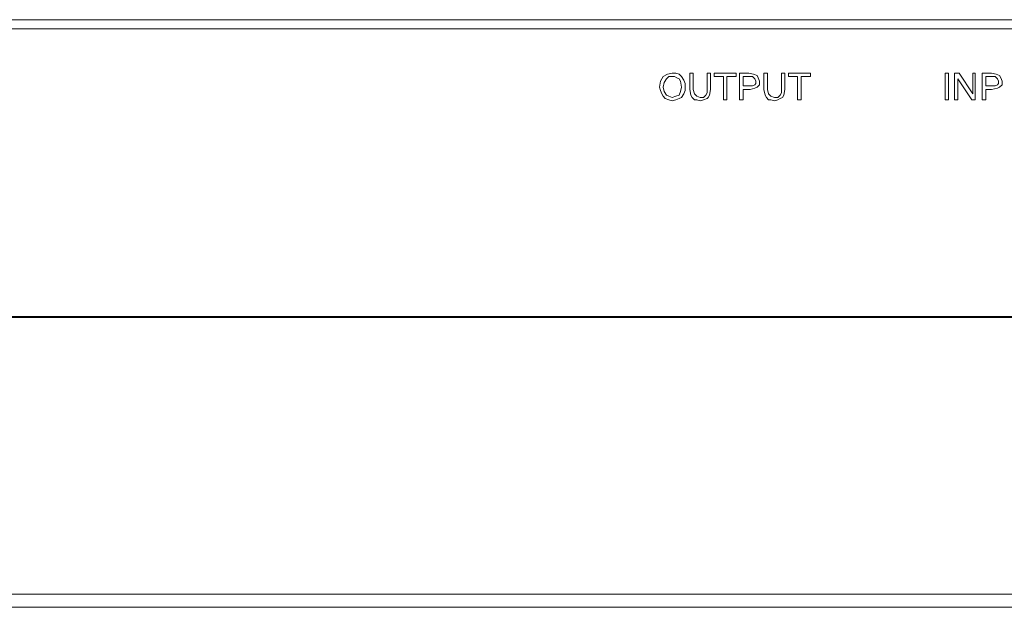
# Model space of a CAD drawing. Units: millimetres. Extents: x 2652.7 to 2678.6, y 483.4 to 498.4.
# Drawn here: x 2663.7 to 2666.7, y 487.4 to 489.1 of the extents above; entities that cross this region are included whole.
import ezdxf

# ---------------------------------------------------------------- set-up
doc = ezdxf.new("R2010")
doc.units = ezdxf.units.MM
doc.header["$LTSCALE"] = 10
doc.header["$MEASUREMENT"] = 0
doc.layers.add('OUTLINE', color=7, linetype='Continuous')
doc.layers.add('Silkscreen', color=150, linetype='Continuous')

msp = doc.modelspace()

# ---------------------------------------------------------------- linework, layer by layer
at = {"layer": 'OUTLINE', "color": 7, "linetype": 'Continuous', "lineweight": 15, "ltscale": 2}
for p, q in [((2674.8766, 489.1275), (2657.6325, 489.1275)), ((2657.6444, 489.1276), (2674.8885, 489.1276)), ((2674.8766, 489.1006), (2657.6325, 489.1006)), ((2674.916, 488.2404), (2657.5932, 488.2404)), ((2674.916, 488.2367), (2657.5932, 488.2367)), ((2674.916, 487.41), (2657.5932, 487.41)), ((2674.916, 487.3706), (2657.5932, 487.3706))]:
    msp.add_line(p, q, dxfattribs=at)
at = {"layer": 'Silkscreen', "lineweight": 0}
for points in [[(2665.6708, 488.8916), (2665.6708, 488.8916), (2665.6812, 488.8881), (2665.6916, 488.8846), (2665.6916, 488.8846), (2665.702, 488.8881), (2665.7125, 488.8916), (2665.7125, 488.8916), (2665.7194, 488.895), (2665.7263, 488.9055), (2665.7263, 488.9055), (2665.7298, 488.9159), (2665.7298, 488.9263), (2665.7298, 488.9263), (2665.7298, 488.9367), (2665.7263, 488.9471), (2665.7263, 488.9471), (2665.7194, 488.9575), (2665.7125, 488.9644), (2665.7125, 488.9644), (2665.702, 488.9679), (2665.6916, 488.9679), (2665.6916, 488.9679), (2665.6778, 488.9644), (2665.6639, 488.9575), (2665.6639, 488.9575), (2665.6569, 488.9436), (2665.6535, 488.9263), (2665.6535, 488.9263), (2665.6569, 488.9159), (2665.6604, 488.9055), (2665.6604, 488.9055), (2665.6639, 488.8985), (2665.6708, 488.8916), (2665.6708, 488.8916)], [(2665.7576, 488.8881), (2665.7576, 488.8881), (2665.7645, 488.8881), (2665.7749, 488.8846), (2665.7749, 488.8846), (2665.7853, 488.8881), (2665.7957, 488.8916), (2665.7957, 488.8916), (2665.7992, 488.895), (2665.8027, 488.902), (2665.8027, 488.902), (2665.8061, 488.9193), (2665.8061, 488.9679), (2665.7957, 488.9679), (2665.7957, 488.9193), (2665.7957, 488.9193), (2665.7957, 488.9089), (2665.7922, 488.902), (2665.7922, 488.902), (2665.7853, 488.895), (2665.7749, 488.895), (2665.7749, 488.895), (2665.7645, 488.8985), (2665.7645, 488.8985), (2665.7576, 488.9055), (2665.7576, 488.9055), (2665.7541, 488.9193), (2665.7541, 488.9679), (2665.7437, 488.9679), (2665.7437, 488.9193), (2665.7437, 488.9193), (2665.7471, 488.902), (2665.7471, 488.902), (2665.7506, 488.895), (2665.7576, 488.8881), (2665.7576, 488.8881)], [(2665.8443, 488.8881), (2665.8547, 488.8881), (2665.8547, 488.9575), (2665.8825, 488.9575), (2665.8825, 488.9679), (2665.8165, 488.9679), (2665.8165, 488.9575), (2665.8443, 488.9575), (2665.8443, 488.8881)], [(2665.9033, 488.9193), (2665.9241, 488.9193), (2665.9241, 488.9193), (2665.938, 488.9228), (2665.9449, 488.9263), (2665.9449, 488.9263), (2665.9518, 488.9332), (2665.9518, 488.9436), (2665.9518, 488.9436), (2665.9484, 488.954), (2665.9484, 488.954), (2665.9449, 488.961), (2665.9449, 488.961), (2665.9345, 488.9644), (2665.9345, 488.9644), (2665.9206, 488.9679), (2665.8929, 488.9679), (2665.8929, 488.8881), (2665.9033, 488.8881), (2665.9033, 488.9193)], [(2665.9796, 488.8881), (2665.9796, 488.8881), (2665.9865, 488.8881), (2665.9969, 488.8846), (2665.9969, 488.8846), (2666.0074, 488.8881), (2666.0143, 488.8916), (2666.0143, 488.8916), (2666.0212, 488.895), (2666.0247, 488.902), (2666.0247, 488.902), (2666.0282, 488.9193), (2666.0282, 488.9679), (2666.0178, 488.9679), (2666.0178, 488.9193), (2666.0178, 488.9193), (2666.0178, 488.9089), (2666.0143, 488.902), (2666.0143, 488.902), (2666.0074, 488.895), (2665.9969, 488.895), (2665.9969, 488.895), (2665.9865, 488.8985), (2665.9865, 488.8985), (2665.9796, 488.9055), (2665.9796, 488.9055), (2665.9761, 488.9193), (2665.9761, 488.9679), (2665.9657, 488.9679), (2665.9657, 488.9193), (2665.9657, 488.9193), (2665.9692, 488.902), (2665.9692, 488.902), (2665.9727, 488.895), (2665.9796, 488.8881), (2665.9796, 488.8881)], [(2666.0663, 488.8881), (2666.0767, 488.8881), (2666.0767, 488.9575), (2666.1045, 488.9575), (2666.1045, 488.9679), (2666.0386, 488.9679), (2666.0386, 488.9575), (2666.0663, 488.9575), (2666.0663, 488.8881)], [(2666.5174, 488.9679), (2666.5069, 488.9679), (2666.5069, 488.8881), (2666.5174, 488.8881), (2666.5174, 488.9679)], [(2666.5451, 488.9506), (2666.5867, 488.8881), (2666.5972, 488.8881), (2666.5972, 488.9679), (2666.5902, 488.9679), (2666.5902, 488.9055), (2666.5486, 488.9679), (2666.5347, 488.9679), (2666.5347, 488.8881), (2666.5451, 488.8881), (2666.5451, 488.9506)], [(2666.6284, 488.9193), (2666.6457, 488.9193), (2666.6457, 488.9193), (2666.6631, 488.9228), (2666.67, 488.9263), (2666.67, 488.9263), (2666.677, 488.9332), (2666.677, 488.9436), (2666.677, 488.9436), (2666.6735, 488.954), (2666.6735, 488.954), (2666.67, 488.961), (2666.67, 488.961), (2666.6596, 488.9644), (2666.6596, 488.9644), (2666.6457, 488.9679), (2666.618, 488.9679), (2666.618, 488.8881), (2666.6284, 488.8881), (2666.6284, 488.9193)], [(2665.6743, 488.9506), (2665.6743, 488.9506), (2665.6812, 488.9575), (2665.6916, 488.9575), (2665.6916, 488.9575), (2665.6986, 488.9575), (2665.7055, 488.954), (2665.7055, 488.954), (2665.7125, 488.9506), (2665.7159, 488.9436), (2665.7159, 488.9436), (2665.7194, 488.9263), (2665.7194, 488.9263), (2665.7159, 488.9124), (2665.7125, 488.902), (2665.7125, 488.902), (2665.702, 488.8985), (2665.6916, 488.895), (2665.6916, 488.895), (2665.6812, 488.8985), (2665.6743, 488.902), (2665.6743, 488.902), (2665.6674, 488.9124), (2665.6639, 488.9263), (2665.6639, 488.9263), (2665.6674, 488.9402), (2665.6743, 488.9506), (2665.6743, 488.9506)], [(2665.9033, 488.9575), (2665.9241, 488.9575), (2665.9241, 488.9575), (2665.931, 488.9575), (2665.931, 488.9575), (2665.938, 488.9506), (2665.938, 488.9506), (2665.9414, 488.9436), (2665.9414, 488.9436), (2665.9414, 488.9367), (2665.938, 488.9332), (2665.938, 488.9332), (2665.931, 488.9297), (2665.9241, 488.9297), (2665.9033, 488.9297), (2665.9033, 488.9575)], [(2666.6284, 488.9575), (2666.6457, 488.9575), (2666.6457, 488.9575), (2666.6561, 488.9575), (2666.6561, 488.9575), (2666.6631, 488.9506), (2666.6631, 488.9506), (2666.6665, 488.9436), (2666.6665, 488.9436), (2666.6665, 488.9367), (2666.6631, 488.9332), (2666.6631, 488.9332), (2666.6561, 488.9297), (2666.6492, 488.9297), (2666.6284, 488.9297), (2666.6284, 488.9575)]]:
    msp.add_lwpolyline(points, close=True, dxfattribs=at)

doc.saveas('drawing.dxf')
